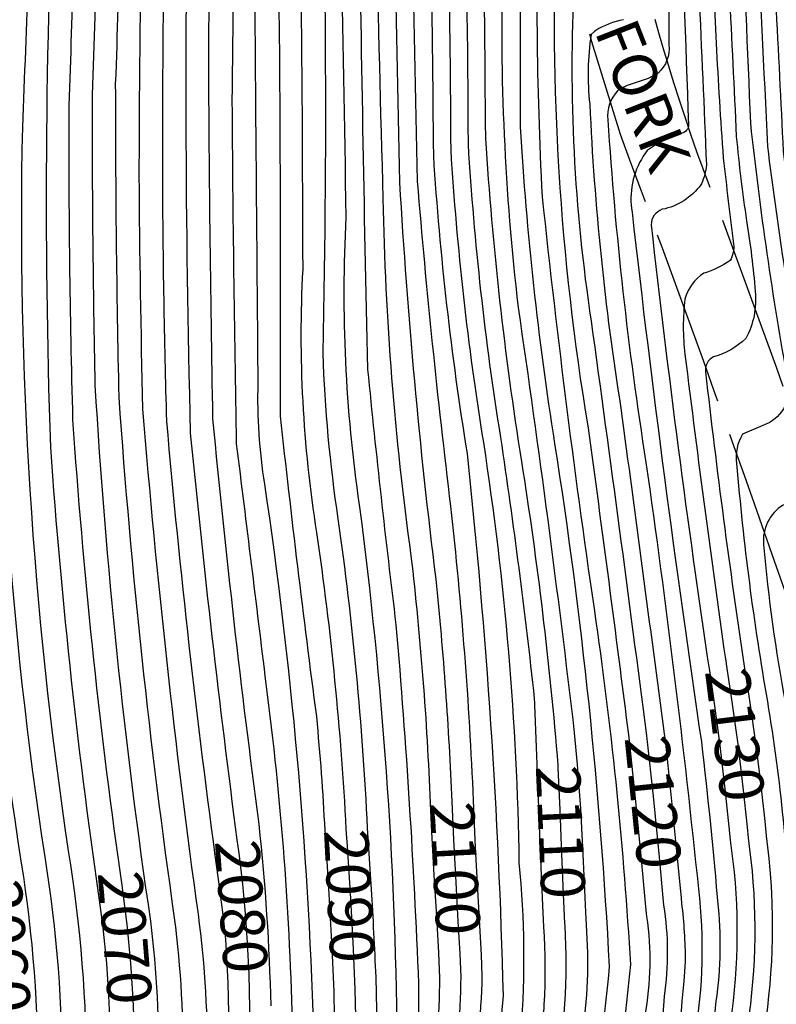
# Model space of a CAD drawing. Extents: x 4320054 to 4323011, y 196890 to 199760.
# Drawn here: x 4320686 to 4320857, y 199247 to 199470 of the extents above; entities that cross this region are included whole.
import ezdxf

# ---------------------------------------------------------------- set-up
doc = ezdxf.new("R2010")
doc.units = 0
doc.header["$LTSCALE"] = 100
doc.header["$MEASUREMENT"] = 0
doc.linetypes.add('GRAVEL', pattern=[0.48, 0.4, -0.08])
for name, color, linetype in [('C-INDX', 4, 'CONTINUOUS'), ('C-INDX-CL', 4, 'CONTINUOUS'), ('C-INDXLBL', 4, 'CONTINUOUS'), ('C-INTRM', 44, 'CONTINUOUS'), ('C-INTRM-CL', 44, 'CONTINUOUS'), ('R-GRVRD', 1, 'GRAVEL'), ('R-ROADNAME', 7, 'CONTINUOUS')]:
    doc.layers.add(name, color=color, linetype=linetype)
doc.styles.add('ITALIC', font='ROMANS.SHX', dxfattribs={"oblique": 25})
doc.styles.get("Standard").update_dxf_attribs({"font": 'ROMANS.shx'})

msp = doc.modelspace()

# ---------------------------------------------------------------- linework, layer by layer
at = {"layer": 'C-INDX'}
for points, elevation in [([(4320699.6, 199658.85, -0.023809), (4320694, 199628.32, 0.033916), (4320696.18, 199582.33, 0.001194), (4320698.89, 199516, -0.001234), (4320696.79, 199450.88, 0.007985), (4320697.65, 199379.76, 0.018145), (4320708.3, 199277.59)], 2070), ([(4320721.64, 199658.32, 0.004197), (4320718.2, 199629.43, 0.008826), (4320722.57, 199580.82, 0.012691), (4320723.92, 199517.86, 0.011697), (4320724.28, 199376.74, 0.008094), (4320734.83, 199284.68)], 2080), ([(4320743.64, 199657.78, 0.090155), (4320743.82, 199620.62, -0.062308), (4320748.31, 199553.41, -0.003834), (4320749.71, 199413.81, 0.052466), (4320752.86, 199354.2, -0.022794), (4320759.51, 199287.06)], 2090), ([(4320763.47, 199657.3, 0.103499), (4320764.37, 199621.73, -0.064217), (4320769.5, 199550.53, 0.002574), (4320771.63, 199433.42, 0.016253), (4320779.83, 199343.68, -0.015761), (4320783.44, 199293.3)], 2100), ([(4320801.31, 199656.38, 0.063111), (4320800.1, 199623.09, -0.00518), (4320802.97, 199579.58), (4320802.94, 199574.44, -0.361827), (4320800.32, 199571.58, 0.055245), (4320794.2, 199569.39, 0.275963), (4320789.76, 199560.38, -0.000924), (4320791.08, 199443.42, 0.023973), (4320799.23, 199370.33, -0.01888), (4320807.46, 199301.52)], 2110), ([(4320821.28, 199655.9, 0.009595), (4320818.99, 199629.17, -0.019088), (4320821.14, 199577.33, 0.013358), (4320825.49, 199487.39, -0.251948), (4320824.86, 199486.22, -0.041862), (4320814.49, 199482.97, 0.396513), (4320811.14, 199478.89, 0.05037), (4320815.01, 199402.03, -0.001782), (4320827.53, 199308.26)], 2120), ([(4320839.21, 199655.46, 0.029573), (4320842.23, 199490.91, 0.010727), (4320844.9, 199439, 0.002639), (4320847.22, 199419.53, -0.162686), (4320846.44, 199415.76, -0.070372), (4320840.54, 199412.93, 0.187571), (4320836.24, 199407.07, 0.061858), (4320836.24, 199394.57, 0.005216), (4320845.7, 199323.43)], 2130), ([(4320850.52, 199285.07, -0.070232), (4320850.71, 199244.99, -0.042727), (4320843.13, 199201.05, -0.001367), (4320828.15, 199134.14, -0.000969), (4320819.39, 199107.57, -0.024239), (4320808.69, 199073.81, 0.051064), (4320804.25, 199012.55, 0.050107), (4320806.18, 198964.21, -0.029185), (4320811.71, 198888, 0.068657), (4320819.77, 198839.35, -0.040876), (4320832.45, 198778.33, -0.023248), (4320831.59, 198671.82, 0.022028), (4320834.81, 198615.36, -0.021625), (4320837.1, 198565.9, 0.016193), (4320849.56, 198476.8, -0.008352), (4320855.53, 198427.74, 0.169531), (4320862.9, 198406.73, 0.050438), (4320871.39, 198396.94)], 2130), ([(4320831.39, 199269.88, -0.074775), (4320831.54, 199249.17, -0.045239), (4320820.95, 199184.69, -0.001334), (4320811.72, 199142.85, -0.020402), (4320786.73, 199074.1, 0.068747), (4320777.16, 199028.93, 0.006142), (4320774.11, 198981.03, 0.030709), (4320775.58, 198950.18, -0.010744), (4320779.5, 198890.79, 0.048454), (4320794.63, 198818.85, -0.060389), (4320802.37, 198781.15, -0.046649), (4320804.33, 198729.48, -0.022616), (4320799.24, 198659.39, 0.036409), (4320798.13, 198629.93, 0.000056), (4320797.82, 198554.59, 0.035226), (4320801.29, 198506.31, 0.017674), (4320815.01, 198419.93, 0.097909), (4320829.64, 198384.09)], 2120), ([(4320809.01, 199265.19, -0.059638), (4320806.89, 199229.95, -0.00926), (4320792.07, 199153.14, -0.042963), (4320767.93, 199083.97, 0.045391), (4320747.9, 199022.61, 0.011057), (4320743.05, 198959.3, -0.012375), (4320744.5, 198908.08, 0.045625), (4320758.74, 198826.7, -0.045705), (4320771.91, 198744.85, -0.010424), (4320770.44, 198688.15, -0.017289), (4320764.28, 198644.36, 0.02833), (4320760.91, 198598.55, 0.02628), (4320759.36, 198522.19, 0.056192), (4320762.69, 198465.29, 0.048933), (4320772.16, 198422.26, -0.006882), (4320779.08, 198394.39, 0.045512), (4320784.71, 198377.98), (4320788.56, 198372.12)], 2110), ([(4320785.49, 199253.65, -0.053223), (4320778.75, 199200.97, -0.034584), (4320769.22, 199150.34, -0.053793), (4320743.38, 199081.13, 0.032104), (4320719.94, 199010.6, 0.007329), (4320712.88, 198948.67, 0.003092), (4320711.38, 198896.45, 0.035788), (4320714.91, 198869.1, 0.002412), (4320733.63, 198767.01, -0.050829), (4320737.27, 198705.91, -0.057366), (4320733.51, 198661.67, 0.035063), (4320724.56, 198595.93, 0.052714), (4320720.29, 198545.85, 0.004123), (4320718.39, 198487.1, 0.078257), (4320726.64, 198421.63, 0.005348), (4320743.88, 198364.35, 0.112166), (4320746.85, 198360.26), (4320749.84, 198357.58)], 2100)]:
    msp.add_lwpolyline(points, format="xyb", dxfattribs=dict(at, elevation=elevation))
at = {"layer": 'C-INDX-CL'}
for points, elevation in [([(4320845.7, 199323.43), (4320846.75, 199316.41), (4320848.17, 199306.34), (4320849.34, 199296.57), (4320850.29, 199287.51), (4320850.52, 199285.07)], 2130), ([(4320827.53, 199308.26), (4320827.62, 199307.52), (4320829, 199294.52), (4320830.36, 199280.76), (4320831.39, 199269.88)], 2120), ([(4320807.46, 199301.52), (4320807.49, 199300.95), (4320807.93, 199291.44), (4320808.32, 199281.4), (4320808.67, 199272.42), (4320808.98, 199265.74), (4320809.01, 199265.19)], 2110), ([(4320783.44, 199293.3), (4320783.83, 199284.7), (4320784.35, 199275.01), (4320784.86, 199266.27), (4320785.28, 199258.87), (4320785.49, 199253.65)], 2100), ([(4320759.51, 199287.06), (4320759.75, 199283.23), (4320760.5, 199271.34), (4320761.15, 199259.94), (4320761.55, 199250.74), (4320761.65, 199244.69)], 2090), ([(4320734.83, 199284.68), (4320735.23, 199281.65), (4320736.06, 199274.62), (4320736.7, 199267.94), (4320737.16, 199261.3), (4320737.49, 199254.23), (4320737.71, 199246.54), (4320737.78, 199242.26)], 2080), ([(4320708.3, 199277.59), (4320708.67, 199274.92), (4320709.88, 199265.49), (4320710.78, 199256.73), (4320711.3, 199248.67), (4320711.55, 199241.42), (4320711.66, 199235.32)], 2070)]:
    msp.add_lwpolyline(points, dxfattribs=dict(at, elevation=elevation))
at = {"layer": 'C-INTRM'}
for points, elevation in [([(4320682, 199659.28, -0.032572), (4320676.05, 199632.81, 0.10314), (4320673.9, 199615.34, 0.001572), (4320678.91, 199515.68, -0.001529), (4320675.6, 199437.16, 0.044979), (4320686.03, 199279.39, -0.08019), (4320685.64, 199180.29, -0.00402), (4320676.41, 199143.24, -0.057117), (4320665.5, 199113.29, 0.029012), (4320652.33, 199077.76, 0.025312), (4320615.7, 198970.51, 0.032005), (4320604.91, 198915.96, 0.046697), (4320595.68, 198852.72, 0.037297), (4320593.55, 198813.18, 0.037), (4320594, 198761.32, 0.039899), (4320598.63, 198698.48, -0.084028), (4320597.85, 198644.34, 0.001964), (4320588.14, 198584.95, 0.037197), (4320583.97, 198522.57, -0.014793)], 2062), ([(4320686.4, 199659.17, -0.031899), (4320680.76, 199632.84, 0.104374), (4320678.94, 199615.39, 0.004403), (4320683.84, 199521.44, -0.003747), (4320680.88, 199435.57, 0.042666), (4320691.34, 199280.79, -0.082111), (4320690.91, 199179.9, -0.003643), (4320681.12, 199141.38, -0.055571), (4320669.53, 199111.02, 0.031614), (4320656.18, 199075.83, 0.018091), (4320629.1, 198999.06, 0.051427), (4320610.17, 198915.17, 0.048925), (4320602.64, 198862.06, 0.03153), (4320599.98, 198804.36, 0.041579), (4320601.44, 198761.47, 0.036126), (4320606.27, 198700.07, -0.087438), (4320604.86, 198644.23, 0.00158), (4320594.81, 198584.52, 0.034188), (4320590.65, 198519.08, -0.015128)], 2064), ([(4320690.8, 199659.07, -0.032715), (4320685.48, 199632.88, 0.099975), (4320683.99, 199615.43, -0.003633), (4320688.88, 199515.26, -0.001446), (4320686.27, 199446.01, 0.042639), (4320696.65, 199282.2, -0.083826), (4320696.18, 199179.51, -0.003447), (4320685.83, 199139.52, -0.05411), (4320673.55, 199108.75, 0.03712), (4320662.18, 199080.13, 0.015761), (4320631.49, 198991.68, 0.049111), (4320615.43, 198914.37, 0.050367), (4320608.67, 198861.48, 0.040311), (4320606.86, 198813.82, 0.044412), (4320608.87, 198761.62, 0.032236), (4320613.91, 198701.65, -0.090577), (4320611.88, 198644.13, 0.016501), (4320599.04, 198563.85, 0.006517)], 2066), ([(4320704.01, 199658.75, -0.020795), (4320698.84, 199628.54, 0.030389), (4320701.66, 199579.36, 0.013249), (4320703.78, 199524.03, -0.008248), (4320702.05, 199453.31, 0.005324), (4320702.7, 199387.6, 0.021962), (4320715.26, 199266.26, -0.06471), (4320714.61, 199197.77, -0.057102), (4320707.75, 199162.47, 0.001346), (4320701.88, 199141.05, -0.064692), (4320690.84, 199112.4, 0.043994), (4320671.54, 199068.09, 0.023014), (4320649.97, 199003.72, 0.054279), (4320633, 198929.7, -0.026984), (4320628.78, 198896.82, 0.028629), (4320626.72, 198859.75, 0.046149), (4320626.83, 198814.77, 0.034208), (4320628.56, 198781.32, -0.020438), (4320633.12, 198735.68, -0.0243), (4320638.25, 198686.64, -0.063426), (4320635.04, 198654.62, -0.001175), (4320622.75, 198590.1, 0.045915), (4320618.64, 198543.29, -0.01928)], 2072), ([(4320708.42, 199658.64, -0.017108), (4320703.68, 199628.76, 0.026562), (4320706.89, 199579.72, 0.01461), (4320708.76, 199524.67, -0.008149), (4320707.31, 199455.75, 0.005459), (4320708.09, 199384.88, 0.018028), (4320720.65, 199267.03, -0.068117), (4320719.89, 199197.67, -0.059205), (4320712.8, 199161.53, 0.000979), (4320706.6, 199139.07, -0.064691), (4320695.21, 199110.68, 0.043856), (4320675.39, 199066.15, 0.024475), (4320655.93, 199007.66, 0.042687), (4320638.92, 198937.78, -0.020767), (4320634.4, 198896.97, 0.024476), (4320632.74, 198859.17, 0.045289), (4320633.49, 198815.09, 0.03442), (4320635.68, 198782.62, -0.019582), (4320640.82, 198736.34, -0.027027), (4320645.78, 198688.47, -0.066961), (4320642.28, 198655.5, -0.001827), (4320629.4, 198589.32, 0.046817), (4320625.54, 198545.65, -0.01987)], 2074), ([(4320712.82, 199658.53, -0.012243), (4320708.52, 199628.98, 0.020771), (4320712.12, 199580.09, 0.009971), (4320713.91, 199517.12, 0.007244), (4320712.66, 199434.94, 0.004706), (4320713.49, 199382.17, 0.014301), (4320726.04, 199267.8, -0.071629), (4320725.17, 199197.56, -0.06118), (4320717.85, 199160.59, 0.000628), (4320711.32, 199137.08, -0.064145), (4320699.57, 199108.97, 0.043305), (4320679.23, 199064.22, 0.024789), (4320659.89, 199005.19, 0.042228), (4320644.07, 198937.87, -0.016816), (4320640.02, 198897.11, 0.012922), (4320638.29, 198838.56, -0.003048), (4320641.37, 198794.37, -0.011009), (4320649.52, 198729.68, -0.04156), (4320653.38, 198680.06, -0.023199), (4320644.56, 198631.72, 0.00499), (4320633.92, 198575.67, 0.012827), (4320630.99, 198505.53, -0.01245)], 2076), ([(4320730.44, 199658.11, 0.022021), (4320727.88, 199629.88, 0.011162), (4320732.4, 199589.53, -0.032898), (4320732.83, 199556.28, -0.01104), (4320733.7, 199451.76, 0.002889), (4320734.69, 199374.3, -0.000951), (4320741.37, 199319.99, -0.027387), (4320747.37, 199240.93, -0.045549), (4320744.75, 199213, -0.005381), (4320740.77, 199178.93, -0.021494), (4320725.28, 199121.18, 0.005475), (4320700.93, 199071.64, 0.052505), (4320665.43, 198942.83, 0.022761), (4320663.01, 198850.54, 0.022602), (4320675.81, 198762.7, -0.007719), (4320682.68, 198715.92, -0.010442), (4320683.65, 198686.98, -0.00871), (4320660.95, 198576.84, -0.007424), (4320655.42, 198456.21, 0.063053)], 2084), ([(4320695.2, 199658.96, -0.031718), (4320690.19, 199632.91, 0.082837), (4320689.42, 199607.54, -0.005123), (4320693.88, 199515.63, 0.021142), (4320692.6, 199373.56, 0.018426), (4320704.04, 199268.22)], 2068), ([(4320717.2, 199658.43, -0.005758), (4320713.36, 199629.21, 0.014811), (4320717.34, 199580.46, 0.011417), (4320718.92, 199517.49, 0.006484), (4320717.96, 199434.55, 0.006158), (4320718.88, 199379.45, 0.011937), (4320730.29, 199277.91)], 2078), ([(4320726, 199658.21, 0.011092), (4320723.04, 199629.65, 0.01254), (4320727.22, 199588.5, -0.030427), (4320727.68, 199557.23, -0.016874), (4320728.36, 199465.48, 0.003767), (4320729.33, 199379.98, 0.009092), (4320739.78, 199288.19, -0.020865), (4320742.47, 199247.05)], 2082), ([(4320734.88, 199658, 0.085765), (4320734.81, 199612.02, -0.053355), (4320737.96, 199549.14, -0.013732), (4320738.88, 199470.49, 0.000092), (4320739.56, 199388.06, 0.046258), (4320741.06, 199365.14, -0.029183), (4320752.13, 199241.85, -0.042258), (4320751.1, 199224.61, 0.01101), (4320744.99, 199178.17, -0.021102), (4320729.91, 199121.69, -0.008201), (4320708.61, 199077.84, 0.040933), (4320680.67, 198992.04, -0.006461), (4320672.76, 198952.17, 0.030554), (4320669.22, 198899.13, 0.056722), (4320675.36, 198808.8, -0.004291), (4320688.05, 198731.82, -0.041458), (4320690.87, 198685.95, -0.004899), (4320667.71, 198577.14, -0.005073), (4320662.92, 198463.32, 0.060448)], 2086), ([(4320751.58, 199657.59, 0.087924), (4320751.13, 199628.08, 0.002285), (4320757.62, 199588.99, -0.033968), (4320757.29, 199551.86, 0.000435), (4320759.51, 199425.62, 0.049526), (4320762.5, 199360.46, -0.030235), (4320771.05, 199239.54, -0.027736), (4320766, 199205.48, -0.06825), (4320742.88, 199109.71, 0.046683), (4320711, 199030.22, 0.062156), (4320700.62, 198982.97, -0.014928), (4320696.77, 198957.87, 0.032354), (4320693.42, 198881.78, 0.0329), (4320697.05, 198852.56, 0.00965), (4320712.69, 198761.34, -0.053657), (4320716.86, 198682.98, -0.007743), (4320706.48, 198626.68, -0.024914), (4320698.37, 198578.41, 0.016629), (4320695.23, 198516.82, 0.01599)], 2094), ([(4320755.57, 199657.49, 0.088882), (4320754.98, 199629.4, -0.001094), (4320761.26, 199591.09, -0.038836), (4320761.84, 199566.18, 0.020371), (4320762.43, 199500.38, 0.002552), (4320764.4, 199391.14, 0.005378), (4320770.82, 199333.3, -0.011476), (4320775.93, 199252.05, -0.059821), (4320771.41, 199210.66, 0.011747), (4320767.2, 199181.06, -0.049339), (4320746.67, 199108.01, 0.046016), (4320715, 199027.46, 0.058411), (4320707.05, 198992.31, -0.015392), (4320702.33, 198957.14, 0.027703), (4320699.54, 198884.49, 0.029577), (4320703.8, 198853.79, 0.007925), (4320719.67, 198763.23, -0.048242), (4320723.87, 198700.92, -0.062023), (4320720.67, 198665.35, 0.028409), (4320710.26, 198599.93, 0.055803), (4320704.65, 198551.52, 0.010326)], 2096), ([(4320789.28, 199656.68, 0.030033), (4320787.45, 199639.06, -0.199736), (4320785.88, 199636.3, -0.04549), (4320775.46, 199632.13, 0.231511), (4320772.67, 199627.71, 0.053994), (4320774.64, 199609.64, -0.036004), (4320777.6, 199537.7, -0.004437), (4320779.29, 199439.47, 0.024323), (4320786.92, 199372.1, -0.020285), (4320795.07, 199249.41, -0.036229), (4320787.25, 199197.96, -0.079925), (4320751.82, 199078.97, 0.024619), (4320731.92, 199019.36, 0.059444), (4320729.99, 199011.21, 0.031874), (4320723.51, 198899.85, 0.012063), (4320743.54, 198794.18, -0.067892), (4320750.72, 198703.97, -0.049615), (4320746.35, 198657.98, 0.03985), (4320739.62, 198602.51, -0.018256), (4320737.89, 198583.65, 0.047065), (4320735.98, 198551.39, -0.010202)], 2104), ([(4320793.3, 199656.58, 0.058366), (4320791.92, 199629.84, -0.006386), (4320792.7, 199617.52, -0.237898), (4320790.79, 199614.63), (4320778.73, 199610.14, -0.02777), (4320781.76, 199529.92, -0.005506), (4320783.22, 199440.79, 0.024807), (4320790.61, 199374.58, -0.034328), (4320798.67, 199279.45, -0.08638), (4320792.95, 199203.74, -0.030636), (4320777.96, 199134.09, -0.033891), (4320756.1, 199078.06, 0.023858), (4320738.55, 199025.49, 0.06728), (4320735.26, 199011.27, 0.000646), (4320730.18, 198955.5, 0.002061), (4320729.57, 198901.54, 0.005684), (4320741.9, 198838.18, -0.001877), (4320752.7, 198784.7, -0.062067), (4320757.45, 198702.99, -0.045902), (4320752.77, 198656.14, 0.039551), (4320746.71, 198601.19, -0.015579), (4320745.16, 198581.6, 0.037118), (4320743.76, 198537.35, -0.000236)], 2106), ([(4320739.32, 199657.89, 0.089614), (4320739.85, 199612.52, -0.058781), (4320743.15, 199554.37, -0.005961), (4320744.6, 199380.58, 0.005157), (4320752.81, 199312.54, -0.011264), (4320754.71, 199286.82)], 2088), ([(4320747.63, 199657.69, 0.098532), (4320748.05, 199621.69, 0.004565), (4320753.97, 199586.89, -0.018731), (4320753.07, 199544.2, -0.014834), (4320754.26, 199394.74, 0.028425), (4320757.68, 199357.33, -0.023353), (4320764.32, 199287.3)], 2092), ([(4320759.51, 199657.4, 0.098928), (4320759.91, 199623.91, -0.068536), (4320765.43, 199550.97, 0.004282), (4320767.88, 199429.73, 0.030169), (4320774.21, 199348.97, -0.01886), (4320778.57, 199293.04)], 2098), ([(4320813.29, 199656.09, -0.006036), (4320811.14, 199634.01, -0.005869), (4320815.21, 199551.86, -0.005214), (4320816.62, 199519.75, 0.09371), (4320807.47, 199515.7, 0.156718), (4320803.17, 199505.02, 0.02103), (4320803.91, 199430.19, 0.010006), (4320816.09, 199334.04, -0.021007), (4320823.88, 199256.44, -0.034244), (4320812.75, 199188.94, -0.055043), (4320787.42, 199098.37, -0.003959), (4320775.81, 199069.63, 0.077968), (4320764.5, 199014.49, 0.024604), (4320762, 198960.57, -0.007693), (4320766.51, 198887.29, 0.033933), (4320785.87, 198805.17, -0.055208), (4320790.24, 198778.76, -0.052283), (4320792.17, 198726.99, -0.042869), (4320784.86, 198646.92, 0.034793), (4320783.22, 198626.62, 0.028254), (4320783.51, 198508.91, 0.002141)], 2116), ([(4320785.3, 199656.77, -0.317871), (4320781.93, 199651.43, 0.020418), (4320770.64, 199648.79, 0.400213), (4320765.77, 199641.78, 0.017499), (4320771.74, 199601.67, -0.037905), (4320773.57, 199550.09, 0.002887), (4320775.63, 199433.72, 0.009763), (4320783.18, 199360.15, -0.016845), (4320788.31, 199293.55)], 2102), ([(4320797.32, 199656.48, 0.0701), (4320796.47, 199619.97, -0.005497), (4320797.31, 199606.67, -0.093525), (4320795.81, 199596.27, -0.187259), (4320785.28, 199589.02, 0.091731), (4320785.09, 199577.45, -0.004299), (4320787.15, 199442.1, 0.024865), (4320794.48, 199375.73, -0.010297), (4320802.12, 199316.6, -0.002742), (4320802.72, 199301.32)], 2108), ([(4320817.29, 199656, -0.005793), (4320815.06, 199632.57, -0.009531), (4320818.27, 199557.53, -0.000927), (4320819.84, 199525.96, -0.017613), (4320820.28, 199510.74, -0.143033), (4320818, 199502.64, -0.119399), (4320811.02, 199499.68, 0.297748), (4320807.1, 199493.73, 0.051611), (4320814.23, 199378.36, -0.003061), (4320823.5, 199307.85)], 2118), ([(4320845.83, 199655.3, 0.016274), (4320845.7, 199546.82, -0.007262), (4320851.05, 199446.88, 0.018422), (4320859.56, 199388.09, -0.377624), (4320853.83, 199378.46), (4320849.25, 199376.5, 0.165943), (4320847.92, 199369.84, 0.022385), (4320854.89, 199315.93, -0.034423), (4320860.11, 199262.3, -0.052243), (4320851.75, 199206.45, 0.003351), (4320836.7, 199139.57, -0.022736), (4320826.91, 199107.8, -0.02807), (4320817.14, 199073.99, 0.030435), (4320813.19, 199032.68, -0.024175), (4320814.2, 198992.26, 0.044411), (4320815.89, 198974.95, -0.000625), (4320823, 198928.19, -0.02166), (4320824.38, 198889.32, 0.078273), (4320832.04, 198838.97, -0.009268), (4320841.29, 198799.23, -0.058711), (4320844.66, 198754.46, 0.002901), (4320843.95, 198671.96, -0.000521), (4320852.81, 198570.42, -0.015569), (4320870.98, 198431.16, 0.141324)], 2134), ([(4320849.14, 199655.22, 0.015429), (4320849.09, 199547.04, -0.003941), (4320854.92, 199441.57, 0.015023), (4320862.86, 199389.61, -0.034478), (4320865.16, 199368.25, -0.38319), (4320858.44, 199360.42, 0.287109), (4320854.03, 199351.47, 0.024534), (4320858.98, 199315.59, -0.044207), (4320863.97, 199260.17, -0.050561), (4320855.35, 199205.89, 0.003558), (4320838.77, 199133.17, -0.007995), (4320832.62, 199114, 0.033106), (4320827.39, 199093.01, 0.079515), (4320819.16, 199056.41, 0.0608), (4320819.06, 199015.53, -0.00098), (4320819.45, 198987.03, 0.003541), (4320829.09, 198921.19, -0.014414), (4320830.88, 198881.69, 0.074929), (4320834.86, 198851.65, -0.008264), (4320847, 198800.46, -0.062607), (4320850.36, 198755.6, 0.004792), (4320849.82, 198675.04, 0.005132), (4320859.18, 198575.74, -0.029366), (4320863.98, 198548.32, -0.01758)], 2136), ([(4320829, 199655.71, -0.006133), (4320826.82, 199627.21, -0.019004), (4320827.94, 199593.18, 0.020106), (4320831.21, 199505.4, -0.019854), (4320832.59, 199464.63, -0.247424), (4320830.14, 199458.24)], 2124), ([(4320832.51, 199655.63, -0.011457), (4320830.76, 199625.9, -0.010918), (4320831.54, 199559.99, -0.007784), (4320837.03, 199446.52, -0.365125), (4320835.5, 199444.59)], 2126), ([(4320835.89, 199655.55, 0.027963), (4320837.39, 199515.55, -0.00337), (4320841.09, 199437.42, -0.079909), (4320839.98, 199433.14)], 2128), ([(4320842.52, 199655.38, 0.02733), (4320844.53, 199509.71, -0.002035), (4320847.85, 199443.83, 0.013018), (4320850.17, 199424.79, -0.019845), (4320852.13, 199408.77, -0.149196), (4320850, 199398.12, -0.125096), (4320842.72, 199393.98, 0.339104), (4320840.89, 199390.56, 0.009099), (4320849.65, 199323.93)], 2132), ([(4320852.45, 199655.14, 0.024312), (4320854.8, 199508.56, -0.003088), (4320858.46, 199440.45, 0.018075), (4320864.2, 199402.61)], 2138), ([(4320795.36, 199549.49), (4320794.55, 199548.25, 0.021088), (4320794.93, 199483.38, 0.035484), (4320798.47, 199405.18, -0.006907), (4320811.19, 199308.9), (4320811.83, 199301.71)], 2112), ([(4320800.58, 199532.09, 0.200487), (4320798.12, 199524.31, -0.006585), (4320798.95, 199446.05, 0.025035), (4320806.73, 199374.35, -0.025982), (4320819.08, 199256, -0.035268), (4320808.5, 199190.45, -0.060574), (4320778.37, 199086.69, 0.064115), (4320760.15, 199029.73, 0.01239), (4320755.63, 198968.96, 0.008184), (4320758.67, 198910.01, 0.059896), (4320763.32, 198867.94, 0.026343), (4320775.04, 198818.35, -0.055606), (4320784.24, 198766.8, -0.048801), (4320785.34, 198726.52, -0.043777), (4320777.42, 198641.86, 0.030085), (4320775.17, 198518.39, 0.048567)], 2114), ([(4320822.29, 199470.31, 0.08528), (4320816.04, 199467.86)], 2122), ([(4320815.74, 199467.6), (4320814.98, 199466.96, 0.062715), (4320814.68, 199451.19, 0.028405), (4320821.74, 199382.37, 0.000611), (4320831.56, 199308.66)], 2122), ([(4320820.99, 199454.19, 0.221342), (4320818.78, 199447.67, 0.023388), (4320827.41, 199370.07, -0.0099), (4320839.27, 199273.54, -0.071909), (4320838.44, 199240.35, -0.03892), (4320830.37, 199193.38, 0.001719), (4320818.76, 199139.15, -0.015688), (4320794.68, 199070.68, 0.049556), (4320786.37, 198973.64, -0.013701), (4320792.68, 198886.03, 0.050446), (4320804.68, 198827.05, -0.078243), (4320816.15, 198746.12, -0.025038), (4320812.14, 198661.79, 0.025221), (4320812.09, 198637.95, -0.021294), (4320813.42, 198570.58, 0.038159), (4320816.73, 198520.57, 0.007401)], 2124), ([(4320826.79, 199439.41, 0.182501), (4320824.25, 199426.73, 0.008528), (4320839.95, 199306.81, -0.007793), (4320843.74, 199269.35, -0.063701), (4320843.04, 199246.66, -0.043316), (4320835.82, 199201.57, 0.001523), (4320822.09, 199138.15, -0.007311), (4320799.72, 199071.78, 0.033861), (4320792.09, 198982.6, 0.012626), (4320796.24, 198936.37, -0.012197), (4320799.03, 198886.68, 0.056362), (4320809.71, 198831.15, -0.079573), (4320821.83, 198744.7, -0.022346), (4320818.6, 198662.99, 0.023963), (4320820.14, 198621.19, -0.021355), (4320821.29, 198570.63, 0.039439), (4320828.05, 198502.52, -0.005263)], 2126), ([(4320839.84, 199432.95, -0.189114), (4320831.07, 199427.38, 0.308877), (4320828.57, 199423.9, 0.008832), (4320841.75, 199322.94)], 2128), ([(4320846.45, 199284.55, -0.069401), (4320846.87, 199245.83, -0.039311), (4320837.85, 199193.73, 0.007581), (4320829.38, 199154.96, -0.040687), (4320818.07, 199114.83, -0.012686), (4320804.46, 199073.72, 0.038814), (4320798.85, 199007.05, 0.053978), (4320799.87, 198963.68, -0.025033), (4320805.37, 198887.34, 0.062671), (4320814.74, 198835.25, -0.082247), (4320827.5, 198743.28, -0.017854), (4320825.05, 198664.18, 0.01746), (4320827.47, 198618.27, -0.020136), (4320829.24, 198563.64, 0.022004)], 2128), ([(4320854.58, 199285.58, -0.069465), (4320854.54, 199244.16, -0.041712), (4320846.79, 199200.79, 0.007112), (4320835.23, 199148.56, -0.03093), (4320823.15, 199107.68, -0.026393), (4320812.92, 199073.9, 0.055082), (4320809.24, 199009.66, 0.06015), (4320811.84, 198967.46, -0.038051), (4320818.04, 198888.66, 0.072524), (4320824.8, 198843.45, -0.024367), (4320837.3, 198788.06, -0.033288), (4320838.94, 198764.05, -0.007757), (4320837.78, 198671.77, 0.007408), (4320843.73, 198592.4, 0.036378), (4320851.82, 198519.64, -0.01199)], 2132), ([(4320765.33, 199271.1, -0.006398), (4320766.34, 199251.07)], 2092), ([(4320827.32, 199269.46), (4320827.53, 199267.3, -0.082639), (4320827.15, 199244.89, -0.034683), (4320818.8, 199195.33, -0.008916), (4320806.29, 199139.42, -0.020375), (4320782.35, 199074.67, 0.083153), (4320770.3, 199014.61, 0.0293), (4320768.31, 198961.04, -0.007655), (4320773.14, 198889.02, 0.039876), (4320789.6, 198814.75, -0.069402), (4320796.55, 198780, -0.054119), (4320798.12, 198722.74, -0.021497), (4320791.54, 198647.43, 0.021114), (4320790.78, 198525.41, 0.030098)], 2118), ([(4320835.46, 199270.29, -0.028412), (4320836.3, 199257.14, -0.042518), (4320825.03, 199185.65, -0.001927), (4320815.2, 199139.48, -0.003997), (4320802.36, 199103.07, -0.010765), (4320790.26, 199071.36, 0.059994), (4320781.91, 199014.83, 0.049858), (4320782.03, 198950.02, -0.009375), (4320786.34, 198885.37, 0.039798), (4320796.72, 198833.38, -0.091577), (4320810.25, 198733.05, -0.021153), (4320806.8, 198672, 0.046114), (4320805.46, 198627.01, -0.014924), (4320805.69, 198585.25, 0.049432), (4320811.37, 198496.64, 0.011563), (4320825.13, 198411.4, 0.095217), (4320830.91, 198396.85, 0.064794), (4320843.55, 198379.8)], 2122), ([(4320804.2, 199264.98, -0.061121), (4320802.28, 199229.76, -0.004128), (4320789.67, 199161.87, -0.05415), (4320760.47, 199077.5, 0.028197), (4320742, 199020.33, 0.007266), (4320737.19, 198966.16, 0.025933), (4320738.45, 198898.08, 0.026544), (4320752.05, 198824.52, -0.037974), (4320764.92, 198743.76, -0.019063), (4320763.25, 198682.81, -0.008401), (4320756.4, 198636.96, 0.015276), (4320753.15, 198587.92, 0.038383), (4320751.48, 198545.8, -0.014714)], 2108), ([(4320813.84, 199265.4, -0.060625), (4320812.81, 199240.07, -0.023253), (4320793.19, 199140.3, -0.027919), (4320771.97, 199082.65, 0.052355), (4320754.03, 199026.17, 0.016856), (4320749.36, 198959.72, -0.012346), (4320751.57, 198910.59, 0.049226), (4320755.8, 198871.75, 0.026496), (4320768.96, 198814.84, -0.05725), (4320778.85, 198738.18, -0.006414), (4320777.08, 198687.28, -0.003582), (4320769.98, 198636.13, 0.009297), (4320767.45, 198583.91, 0.027329), (4320767.23, 198528.84, 0.052725)], 2112), ([(4320780.69, 199253.4, -0.055227), (4320774.5, 199202.48, -0.037064), (4320764.97, 199151.09, -0.05751), (4320739.16, 199082.21, 0.031776), (4320714.92, 199010.29, 0.007077), (4320707.15, 198949.17, 0.005369), (4320705.33, 198894.75, 0.038078), (4320708.42, 198866.78, 0.004548), (4320726.65, 198765.12, -0.049559), (4320730.56, 198699.86, -0.057059), (4320727.09, 198663.51, 0.032701), (4320717.41, 198597.93, 0.054509), (4320712.47, 198548.68, 0.010115)], 2098), ([(4320790.29, 199253.9, -0.050985), (4320783, 199199.47, -0.037302), (4320771.35, 199141.77, -0.036571), (4320755.36, 199096.83, 0.044127), (4320730.3, 199029.69, 0.061997), (4320724.03, 199003.67, 0.03041), (4320717.44, 198902.02, 0.04558), (4320719.14, 198883.93, 0.005157), (4320739.09, 198778.65, -0.05758), (4320744, 198704.94, -0.053868), (4320739.93, 198659.82, 0.037955), (4320732.52, 198603.83, -0.0275), (4320729.5, 198578.52, 0.031563), (4320728.29, 198563.48, -0.005456)], 2102)]:
    msp.add_lwpolyline(points, format="xyb", dxfattribs=dict(at, elevation=elevation))
at = {"layer": 'C-INTRM-CL'}
for points, elevation in [([(4320816.04, 199467.86), (4320815.74, 199467.6)], 2122), ([(4320830.14, 199458.24), (4320830, 199458.09), (4320827.87, 199457.01), (4320823.18, 199455.44), (4320821.19, 199454.42), (4320820.99, 199454.19)], 2124), ([(4320835.5, 199444.59), (4320833.38, 199443.72), (4320830.63, 199442.64), (4320827.67, 199440.69), (4320826.79, 199439.41)], 2126), ([(4320839.98, 199433.14), (4320839.84, 199432.95)], 2128), ([(4320849.65, 199323.93), (4320850.82, 199316.21), (4320852.28, 199306.1), (4320853.41, 199296.97), (4320854.28, 199288.86), (4320854.58, 199285.58)], 2132), ([(4320841.75, 199322.94), (4320842.69, 199316.61), (4320844.06, 199306.58), (4320845.28, 199296.16), (4320846.3, 199286.16), (4320846.45, 199284.55)], 2128), ([(4320831.56, 199308.66), (4320831.73, 199307.29), (4320833.07, 199294.93), (4320834.34, 199282.11), (4320835.35, 199271.46), (4320835.46, 199270.29)], 2122), ([(4320823.5, 199307.85), (4320823.51, 199307.76), (4320824.93, 199294.11), (4320826.37, 199279.41), (4320827.32, 199269.46)], 2118), ([(4320811.83, 199301.71), (4320811.92, 199300.64), (4320812.58, 199291.72), (4320813.08, 199282.93), (4320813.43, 199274.92), (4320813.7, 199268.26), (4320813.84, 199265.4)], 2112), ([(4320802.72, 199301.32), (4320802.78, 199299.95), (4320803.21, 199287.88), (4320803.65, 199276.58), (4320804.04, 199268.1), (4320804.2, 199264.98)], 2108), ([(4320778.57, 199293.04), (4320778.88, 199286.45), (4320779.43, 199276.65), (4320779.99, 199267.29), (4320780.46, 199259.08), (4320780.69, 199253.4)], 2098), ([(4320788.31, 199293.55), (4320788.78, 199282.95), (4320789.27, 199273.36), (4320789.74, 199265.26), (4320790.11, 199258.65), (4320790.29, 199253.9)], 2102), ([(4320754.71, 199286.82), (4320754.84, 199284.88), (4320755.63, 199272.35), (4320756.33, 199260.16), (4320756.75, 199250.3), (4320756.87, 199244.45)], 2088), ([(4320764.32, 199287.3), (4320764.67, 199281.59), (4320765.33, 199271.1)], 2092), ([(4320730.29, 199277.91), (4320730.67, 199275.12), (4320731.64, 199267.69), (4320732.26, 199262.18), (4320732.8, 199252.3), (4320732.96, 199245.46), (4320733.01, 199241.93)], 2078), ([(4320704.04, 199268.22), (4320704.49, 199264.72), (4320705.31, 199256.73), (4320705.79, 199249.39), (4320705.96, 199244.4)], 2068), ([(4320766.34, 199251.07), (4320766.44, 199244.93)], 2092)]:
    msp.add_lwpolyline(points, dxfattribs=dict(at, elevation=elevation))
at = {"layer": 'R-GRVRD', "flags": 128}
for points in [[(4321089.82, 197013.53, 0.058759), (4321113.64, 197055.89), (4321121.16, 197078.23, -0.012854), (4321125.29, 197100.1, 0.052139), (4321127.5, 197130.77), (4321126.86, 197146.44, 0.007061), (4321116.83, 197211.15, -0.003882), (4321102.97, 197303.9), (4321098.57, 197343.11, 0.013634), (4321087.08, 197397.9, 0.009289), (4321071.16, 197450.76, -0.029919), (4321065.95, 197473.41, -0.01891), (4321060.62, 197532.92, 0.0219), (4321055.44, 197562.46), (4321043.16, 197613.55, -0.011983), (4321030.03, 197687.19, 0.027521), (4321021.01, 197716.46), (4321015.34, 197732.8, 0.057021), (4320993.09, 197760.32, -0.025157), (4320987.08, 197770.98, -0.111447), (4320982.47, 197816.3, -0.046203), (4320987.02, 197838.93, -0.038747), (4320996.96, 197858.5, -0.080066), (4321013.49, 197876.94), (4321024.37, 197885.65, -0.04994), (4321068.58, 197904.71, 0.060449), (4321109.53, 197919.57), (4321121.16, 197924.7, 0.073731), (4321145.75, 197948.54, 0.033103), (4321153.47, 197966.3, 0.047562), (4321157.68, 197999.63, 0.015713), (4321153.7, 198042.38), (4321150.39, 198090.82), (4321143.33, 198148.56, 0.008651), (4321137.36, 198215.13, 0.015228), (4321128.39, 198317.4), (4321121.13, 198378.15), (4321112.32, 198434.75, 0.009581), (4321097.68, 198512.5, 0.010601), (4321082.85, 198585.17), (4321072.55, 198628.09, 0.018253), (4321055.84, 198676.21, -0.012479), (4321030.38, 198749.44), (4321017.35, 198786.33, 0.0273), (4320998.43, 198827.68), (4320981.5, 198857.4, 0.007214), (4320953.03, 198915.47), (4320940.41, 198942.29, 0.015606), (4320914.44, 199003.88, -0.033451), (4320893.17, 199064.04, -0.012267), (4320886.28, 199099.73, -0.027574), (4320885.09, 199135.85, 0.009515), (4320886.19, 199177.73, 0.022157), (4320888.05, 199234.24), (4320885.13, 199261.6), (4320882.48, 199274.34), (4320875.52, 199296.98), (4320858.74, 199341.31, 0.005555), (4320821.62, 199444.29), (4320815.13, 199465.29, -0.005112), (4320784.52, 199589.09), (4320778.79, 199609.82, -0.021148), (4320767.42, 199642.18, -0.04564), (4320764.86, 199657.27)], [(4320783.48, 199656.82, 0.024628), (4320788.97, 199630.8, -0.002819), (4320816.35, 199521.01), (4320824.94, 199487.93, 0.036583), (4320844.67, 199425.04), (4320856.97, 199391.52, 0.010163), (4320889.55, 199302.29, 0.017133), (4320894.22, 199283.16), (4320897.83, 199264.01), (4320900.1, 199233.88, 0.009155), (4320898.36, 199196.32), (4320897.19, 199177.31, -0.009514), (4320896.09, 199135.66, 0.027384), (4320897.2, 199101.13, 0.012262), (4320903.84, 199066.73, 0.033348), (4320924.58, 199008.17, -0.015574), (4320950.51, 198946.66, 0.009495), (4320977.55, 198893.04), (4320987.48, 198875.94), (4320991.29, 198871.15), (4321003.63, 198848.11, 0.090298), (4321002.69, 198865.47), (4320995.44, 198885.2), (4320983.52, 198910.54, -0.010002), (4320956.14, 198980.11), (4320940.78, 199019.79, -0.015705), (4320926.83, 199069.57, -0.023869), (4320922.79, 199093.92), (4320922.56, 199127.4), (4320925.59, 199149.3), (4320926.15, 199177.8), (4320928.72, 199203.76, -0.014491), (4320931.99, 199248.47), (4320932.97, 199264.9, 0.015151), (4320931.21, 199293.82, 0.012874), (4320919.23, 199352.98, -0.016823), (4320883.1, 199571.94), (4320875.66, 199624.11, -0.016205), (4320872.5, 199654.66)]]:
    msp.add_lwpolyline(points, format="xyb", dxfattribs=at)

# ---------------------------------------------------------------- texts
at = {"layer": 'C-INDXLBL', "style": 'ITALIC', "oblique": 25}
for s, rotation, p in [('2130', 277.2, (4320840.74, 199322.81, 2130)), ('2120', 275.8, (4320822.56, 199307.75, 2120)), ('2110', 272.5, (4320802.46, 199301.31, 2110)), ('2100', 273, (4320778.44, 199293.04, 2100)), ('2090', 272.9, (4320754.52, 199286.81, 2090)), ('2080', 274, (4320729.84, 199284.33, 2080)), ('2070', 274.6, (4320703.32, 199277.19, 2070)), ('2060', 274.2, (4320676.05, 199275.32, 2060))]:
    msp.add_text(s, height=10, rotation=rotation, dxfattribs=at).set_placement(p)
at = {"layer": 'R-ROADNAME'}
msp.add_text('FORK', height=10, rotation=291.4, dxfattribs=at).set_placement((4320815.69, 199467.72))

doc.saveas('drawing.dxf')
